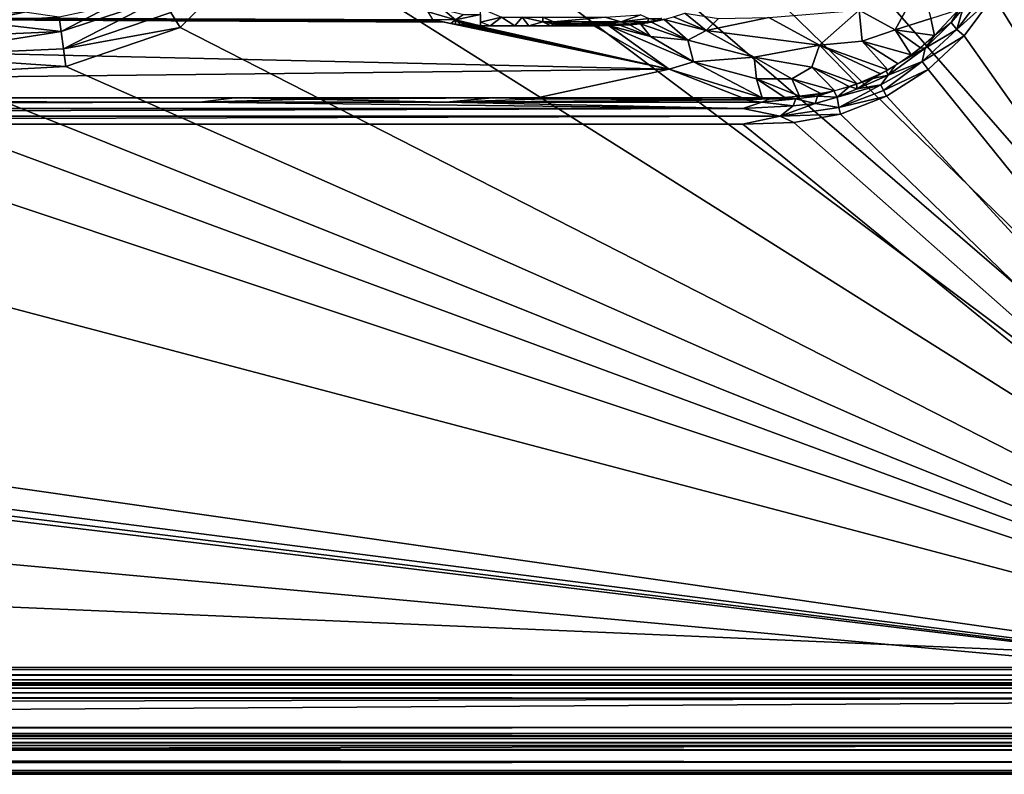
# Model space of a CAD drawing. Extents: x -713 to 713, y -237 to 224.
# Drawn here: x 554 to 657, y -236 to -157 of the extents above; entities that cross this region are included whole.
import ezdxf

# ---------------------------------------------------------------- set-up
doc = ezdxf.new("R2010")
doc.units = 0
doc.header["$MEASUREMENT"] = 0
doc.layers.get('0').update_dxf_attribs({"linetype": 'CONTINUOUS'})

msp = doc.modelspace()

# ---------------------------------------------------------------- linework, layer by layer
for points in [[(709, -228.71), (709, 220.5), (585.44, 55.75)], [(709, -228.71), (585.44, 55.75), (585.44, -87.1)], [(709, -228.71), (585.44, -87.1), (585.4, -108.47)], [(585.4, -108.47), (585.29, -122.03), (709, -228.71)], [(709, -228.71), (585.29, -122.03), (584.62, -135.56)], [(580.78, -147.96), (709, -228.71), (584.62, -135.56)], [(580.78, -147.96), (569.77, -156.54, -0.25), (570.74, -158.13)], [(580.78, -147.96), (570.74, -158.13), (709, -228.71)], [(658.35, -150.21, -11), (699.83, -225.24, -11), (656.12, -154.84, -11)], [(641.99, -156.31, -20.34), (648.5, -153.34, -17.29), (645.78, -158.36, -15.69)], [(649.53, -157.17, -13.76), (645.78, -158.36, -15.69), (648.5, -153.34, -17.29)], [(652.26, -158.34, -11.15), (652.89, -156.16, -11.69), (655.26, -154.36, -11.14)], [(656.12, -154.84, -11), (652.26, -158.34, -11.15), (655.26, -154.36, -11.14)], [(656.12, -154.84, -11), (653.02, -158.99, -11), (652.26, -158.34, -11.15)], [(656.12, -154.84, -11), (699.83, -225.24, -11), (653.02, -158.99, -11)], [(563.32, -155.94, -2.26), (558.05, -157.04, -2.35), (558.26, -158.55, -1.06)], [(558.26, -158.55, -1.06), (568.84, -155.01, -1.03), (563.32, -155.94, -2.26)], [(558.5, -160.36, -0.26), (568.84, -155.01, -1.03), (558.26, -158.55, -1.06)], [(558.5, -160.36, -0.26), (569.77, -156.54, -0.25), (568.84, -155.01, -1.03)], [(355, -156.38, -34.12), (598.46, -157.58, -31.33), (622.05, -162.5, -19.86)], [(355, -156.38, -34.12), (597.79, -157.43, -31.68), (598.46, -157.58, -31.33)], [(622.05, -162.5, -19.86), (355, -165.52, -12.82), (355, -156.38, -34.12)], [(597.79, -157.43, -31.68), (355, -156.38, -34.12), (597.27, -157.29, -32)], [(554.39, -156.51, -3.57), (549.57, -156.82, -3.44), (549.46, -157.53, -2.48)], [(549.46, -157.53, -2.48), (558.05, -157.04, -2.35), (554.39, -156.51, -3.57)], [(558.26, -158.55, -1.06), (558.05, -157.04, -2.35), (549.46, -157.53, -2.48)], [(570.74, -158.13), (569.77, -156.54, -0.25), (558.5, -160.36, -0.26)], [(598.34, -156.23, -33.5), (599.65, -157.32, -31.71), (596.78, -156.48, -33.64)], [(599.65, -157.32, -31.71), (597.27, -157.3, -32.01), (596.78, -156.48, -33.64)], [(598.34, -156.23, -33.5), (600.48, -156.76, -32.37), (599.65, -157.32, -31.71)], [(602.27, -156.76, -32.3), (602.27, -157.97, -30.5), (599.65, -157.32, -31.71)], [(602.27, -156.76, -32.3), (599.65, -157.32, -31.71), (600.48, -156.76, -32.37)], [(604.46, -157.03, -31.96), (602.27, -157.57, -31.28), (602.27, -156.09, -32.89)], [(604.46, -157.03, -31.96), (603.26, -157.94, -30.48), (602.27, -157.57, -31.28)], [(603.26, -157.94, -30.48), (604.46, -157.03, -31.96), (605.88, -157.94, -30.48)], [(606.64, -157.03, -31.96), (605.88, -157.94, -30.48), (604.46, -157.03, -31.96)], [(607.35, -157.94, -30.48), (605.88, -157.94, -30.48), (606.64, -157.03, -31.96)], [(606.64, -157.03, -31.96), (608.82, -157.03, -31.96), (608.82, -157.55, -31.24)], [(608.82, -157.55, -31.24), (607.35, -157.94, -30.48), (606.64, -157.03, -31.96)], [(609.91, -157.55, -31.25), (608.82, -157.03, -31.96), (615.35, -157.03, -31.97)], [(608.82, -157.03, -31.96), (609.91, -157.55, -31.25), (608.82, -157.55, -31.24)], [(616.98, -157.52, -31.27), (609.91, -157.55, -31.25), (615.35, -157.03, -31.97)], [(615.35, -157.03, -31.97), (619.1, -156.8, -32.11), (616.98, -157.52, -31.27)], [(619.94, -157.2, -31.53), (616.98, -157.52, -31.27), (619.1, -156.8, -32.11)], [(621.54, -157.29, -31.05), (622.53, -157.01, -31.19), (625.95, -158.46, -27.58)], [(623.7, -156.62, -31.35), (625.95, -158.46, -27.58), (622.53, -157.01, -31.19)], [(627.23, -157.17, -28.95), (625.95, -158.46, -27.58), (623.7, -156.62, -31.35)], [(632.52, -157.09, -26.06), (641.99, -156.31, -20.34), (637.84, -160, -19.48)], [(637.84, -160, -19.48), (641.99, -156.31, -20.34), (642.32, -159.58, -17.04)], [(641.99, -156.31, -20.34), (645.78, -158.36, -15.69), (642.32, -159.58, -17.04)], [(652.47, -156.23, -11.98), (649.92, -158.97, -12.01), (649.53, -157.17, -13.76)], [(652.49, -156.2, -11.97), (651.66, -157.6, -11.71), (649.93, -158.95, -12.01)], [(651.66, -157.6, -11.71), (652.49, -156.2, -11.97), (652.89, -156.16, -11.69)], [(652.89, -156.16, -11.69), (652.26, -158.34, -11.15), (651.66, -157.6, -11.71)], [(544.8, -159.13, -1.13), (558.26, -158.55, -1.06), (549.46, -157.53, -2.48)], [(597.27, -157.3, -32.01), (599.14, -157.7, -31.05), (598.65, -157.61, -31.25)], [(597.27, -157.3, -32.01), (598.65, -157.61, -31.25), (597.94, -157.46, -31.59)], [(599.14, -157.7, -31.05), (597.27, -157.3, -32.01), (599.65, -157.32, -31.71)], [(598.46, -157.58, -31.33), (599.14, -157.7, -31.05), (622.05, -162.5, -19.86)], [(599.65, -157.32, -31.71), (599.64, -157.77, -30.88), (599.14, -157.7, -31.05)], [(599.14, -157.7, -31.05), (599.64, -157.77, -30.88), (622.05, -162.5, -19.86)], [(599.65, -157.32, -31.71), (600.16, -157.83, -30.74), (599.64, -157.77, -30.88)], [(599.64, -157.77, -30.88), (600.16, -157.83, -30.74), (622.05, -162.5, -19.86)], [(602.27, -157.97, -30.5), (601.74, -157.93, -30.5), (599.65, -157.32, -31.71)], [(601.21, -157.91, -30.55), (599.65, -157.32, -31.71), (601.74, -157.93, -30.5)], [(601.21, -157.91, -30.55), (600.68, -157.88, -30.63), (599.65, -157.32, -31.71)], [(600.16, -157.83, -30.74), (599.65, -157.32, -31.71), (600.68, -157.88, -30.63)], [(600.16, -157.83, -30.74), (600.68, -157.88, -30.63), (622.05, -162.5, -19.86)], [(601.21, -157.91, -30.55), (622.05, -162.5, -19.86), (600.68, -157.88, -30.63)], [(601.96, -157.94, -30.49), (622.05, -162.5, -19.86), (601.21, -157.91, -30.55)], [(601.96, -157.94, -30.49), (614.14, -157.94, -30.48), (622.05, -162.5, -19.86)], [(602.27, -157.54, -31.26), (603.26, -157.94, -30.48), (602.27, -157.94, -30.48)], [(609.63, -157.94, -30.48), (607.35, -157.94, -30.48), (608.82, -157.55, -31.24)], [(608.82, -157.55, -31.24), (609.91, -157.55, -31.24), (609.91, -157.76, -30.87)], [(609.91, -157.76, -30.87), (609.63, -157.94, -30.48), (608.82, -157.55, -31.24)], [(610.44, -157.94, -30.48), (609.63, -157.94, -30.48), (609.91, -157.76, -30.87)], [(612.1, -157.76, -30.87), (609.91, -157.55, -31.25), (616.98, -157.52, -31.27)], [(609.91, -157.55, -31.25), (610.46, -157.76, -30.87), (609.91, -157.76, -30.87)], [(612.1, -157.76, -30.87), (610.46, -157.76, -30.87), (609.91, -157.55, -31.25)], [(609.91, -157.76, -30.87), (610.46, -157.76, -30.87), (610.46, -157.85, -30.68)], [(609.91, -157.76, -30.87), (610.46, -157.85, -30.68), (610.44, -157.94, -30.48)], [(611.03, -157.94, -30.48), (610.44, -157.94, -30.48), (610.73, -157.85, -30.68)], [(610.46, -157.85, -30.68), (610.73, -157.85, -30.68), (610.44, -157.94, -30.48)], [(610.46, -157.76, -30.87), (612.1, -157.76, -30.87), (611.01, -157.85, -30.68)], [(610.46, -157.76, -30.87), (610.73, -157.85, -30.68), (610.46, -157.85, -30.68)], [(610.46, -157.76, -30.87), (611.01, -157.85, -30.68), (610.73, -157.85, -30.68)], [(610.73, -157.85, -30.68), (611.01, -157.85, -30.68), (611.01, -157.9, -30.58)], [(611.03, -157.94, -30.48), (610.73, -157.85, -30.68), (611.01, -157.9, -30.58)], [(611.83, -157.85, -30.68), (611.01, -157.85, -30.68), (612.1, -157.76, -30.87)], [(611.01, -157.85, -30.68), (611.83, -157.85, -30.68), (611.14, -157.9, -30.58)], [(611.01, -157.85, -30.68), (611.14, -157.9, -30.58), (611.01, -157.9, -30.58)], [(611.01, -157.9, -30.58), (611.14, -157.9, -30.58), (611.14, -157.92, -30.53)], [(611.01, -157.9, -30.58), (611.14, -157.92, -30.53), (611.03, -157.94, -30.48)], [(611.14, -157.92, -30.53), (611.24, -157.94, -30.48), (611.03, -157.94, -30.48)], [(611.55, -157.9, -30.58), (611.14, -157.9, -30.58), (611.83, -157.85, -30.68)], [(611.14, -157.9, -30.58), (611.55, -157.9, -30.58), (611.28, -157.92, -30.53)], [(611.14, -157.9, -30.58), (611.21, -157.92, -30.53), (611.14, -157.92, -30.53)], [(611.14, -157.9, -30.58), (611.28, -157.92, -30.53), (611.21, -157.92, -30.53)], [(611.14, -157.92, -30.53), (611.21, -157.92, -30.53), (611.24, -157.94, -30.48)], [(611.24, -157.94, -30.48), (611.21, -157.92, -30.53), (611.28, -157.93, -30.51)], [(611.28, -157.93, -30.51), (611.21, -157.92, -30.53), (611.28, -157.92, -30.53)], [(611.24, -157.94, -30.48), (611.28, -157.93, -30.51), (612.54, -157.94, -30.48)], [(611.55, -157.9, -30.58), (611.55, -157.92, -30.53), (611.28, -157.92, -30.53)], [(611.28, -157.92, -30.53), (611.55, -157.92, -30.53), (611.28, -157.93, -30.51)], [(611.55, -157.92, -30.53), (612.54, -157.94, -30.48), (611.28, -157.93, -30.51)], [(611.83, -157.85, -30.68), (611.83, -157.9, -30.58), (611.55, -157.9, -30.58)], [(612.54, -157.94, -30.48), (611.55, -157.92, -30.53), (611.83, -157.9, -30.58)], [(611.55, -157.9, -30.58), (611.83, -157.9, -30.58), (611.55, -157.92, -30.53)], [(612.1, -157.76, -30.87), (612.1, -157.85, -30.67), (611.83, -157.85, -30.68)], [(612.54, -157.94, -30.48), (611.83, -157.9, -30.58), (612.1, -157.85, -30.67)], [(611.83, -157.85, -30.68), (612.1, -157.85, -30.67), (611.83, -157.9, -30.58)], [(616.98, -157.52, -31.27), (612.64, -157.76, -30.87), (612.1, -157.76, -30.87)], [(612.1, -157.85, -30.67), (612.64, -157.76, -30.87), (612.54, -157.94, -30.48)], [(612.1, -157.76, -30.87), (612.64, -157.76, -30.87), (612.1, -157.85, -30.67)], [(612.54, -157.94, -30.48), (612.64, -157.76, -30.87), (613.11, -157.94, -30.48)], [(616.98, -157.52, -31.27), (613.19, -157.76, -30.86), (612.64, -157.76, -30.87)], [(612.64, -157.76, -30.87), (613.19, -157.86, -30.67), (613.11, -157.94, -30.48)], [(613.19, -157.86, -30.67), (612.64, -157.76, -30.87), (613.19, -157.76, -30.86)], [(613.11, -157.94, -30.48), (613.19, -157.86, -30.67), (613.39, -157.94, -30.48)], [(614.3, -157.76, -30.87), (613.19, -157.76, -30.86), (616.98, -157.52, -31.27)], [(613.19, -157.76, -30.86), (614.3, -157.76, -30.87), (613.47, -157.86, -30.67)], [(613.19, -157.76, -30.86), (613.47, -157.86, -30.67), (613.19, -157.86, -30.67)], [(613.47, -157.9, -30.58), (613.39, -157.94, -30.48), (613.19, -157.86, -30.67)], [(613.19, -157.86, -30.67), (613.47, -157.86, -30.67), (613.47, -157.9, -30.58)], [(613.47, -157.9, -30.58), (613.6, -157.92, -30.53), (613.39, -157.94, -30.48)], [(613.6, -157.92, -30.53), (614.73, -157.94, -30.49), (613.39, -157.94, -30.48)], [(614.02, -157.85, -30.68), (613.47, -157.86, -30.67), (614.3, -157.76, -30.87)], [(613.47, -157.86, -30.67), (614.02, -157.85, -30.68), (613.6, -157.9, -30.58)], [(613.47, -157.86, -30.67), (613.6, -157.9, -30.58), (613.47, -157.9, -30.58)], [(613.47, -157.9, -30.58), (613.6, -157.9, -30.58), (613.6, -157.92, -30.53)], [(613.74, -157.9, -30.58), (613.6, -157.9, -30.58), (614.02, -157.85, -30.68)], [(613.6, -157.9, -30.58), (613.74, -157.9, -30.58), (613.74, -157.92, -30.53)], [(613.6, -157.9, -30.58), (613.74, -157.92, -30.53), (613.6, -157.92, -30.53)], [(614.73, -157.94, -30.49), (613.6, -157.92, -30.53), (613.74, -157.92, -30.53)], [(614.02, -157.85, -30.68), (614.02, -157.9, -30.58), (613.74, -157.9, -30.58)], [(614.02, -157.9, -30.58), (614.73, -157.94, -30.49), (613.74, -157.92, -30.53)], [(613.74, -157.9, -30.58), (614.02, -157.9, -30.58), (613.74, -157.92, -30.53)], [(614.3, -157.76, -30.87), (614.3, -157.85, -30.68), (614.02, -157.85, -30.68)], [(614.02, -157.9, -30.58), (614.3, -157.85, -30.68), (614.74, -157.94, -30.49)], [(614.02, -157.85, -30.68), (614.3, -157.85, -30.68), (614.02, -157.9, -30.58)], [(615.71, -157.93, -30.51), (622.05, -162.5, -19.86), (614.14, -157.94, -30.48)], [(616.98, -157.52, -31.27), (614.86, -157.76, -30.88), (614.3, -157.76, -30.87)], [(614.86, -157.76, -30.88), (614.74, -157.94, -30.49), (614.3, -157.85, -30.68)], [(614.3, -157.85, -30.68), (614.3, -157.76, -30.87), (614.86, -157.76, -30.88)], [(614.73, -157.94, -30.49), (614.86, -157.76, -30.88), (615.32, -157.93, -30.5)], [(616.98, -157.52, -31.27), (615.43, -157.75, -30.89), (614.86, -157.76, -30.88)], [(614.86, -157.76, -30.88), (615.43, -157.75, -30.88), (615.43, -157.84, -30.69)], [(615.43, -157.84, -30.69), (615.32, -157.93, -30.5), (614.86, -157.76, -30.88)], [(615.32, -157.93, -30.5), (615.43, -157.84, -30.69), (615.63, -157.93, -30.51)], [(617.8, -157.77, -30.79), (615.43, -157.75, -30.89), (616.98, -157.52, -31.27)], [(615.43, -157.75, -30.89), (617.8, -157.77, -30.79), (616.73, -157.81, -30.73)], [(615.43, -157.75, -30.89), (616.2, -157.83, -30.71), (615.94, -157.83, -30.71)], [(615.43, -157.75, -30.89), (616.73, -157.81, -30.73), (616.2, -157.83, -30.71)], [(615.43, -157.75, -30.89), (615.69, -157.84, -30.7), (615.43, -157.84, -30.69)], [(615.43, -157.75, -30.89), (615.94, -157.83, -30.71), (615.69, -157.84, -30.7)], [(615.69, -157.84, -30.7), (615.63, -157.93, -30.51), (615.43, -157.84, -30.69)], [(615.63, -157.93, -30.51), (615.69, -157.84, -30.7), (615.79, -157.92, -30.51)], [(615.94, -157.83, -30.71), (615.79, -157.92, -30.51), (615.69, -157.84, -30.7)], [(620.1, -159.06, -27.78), (615.71, -157.93, -30.51), (616.88, -157.89, -30.55)], [(615.71, -157.93, -30.51), (620.1, -159.06, -27.78), (624.62, -161.74, -21.55)], [(624.62, -161.74, -21.55), (622.05, -162.5, -19.86), (615.71, -157.93, -30.51)], [(615.79, -157.92, -30.51), (615.94, -157.83, -30.71), (615.95, -157.92, -30.52)], [(615.94, -157.83, -30.71), (616.2, -157.83, -30.71), (615.95, -157.92, -30.52)], [(615.95, -157.92, -30.52), (616.2, -157.83, -30.71), (616.58, -157.9, -30.54)], [(616.73, -157.81, -30.73), (616.58, -157.9, -30.54), (616.2, -157.83, -30.71)], [(616.58, -157.9, -30.54), (616.73, -157.81, -30.73), (616.73, -157.86, -30.64)], [(616.58, -157.9, -30.54), (616.73, -157.86, -30.64), (616.85, -157.9, -30.55)], [(617.26, -157.79, -30.76), (616.73, -157.81, -30.73), (617.8, -157.77, -30.79)], [(616.73, -157.81, -30.73), (617.26, -157.79, -30.76), (617.13, -157.84, -30.65)], [(617.13, -157.84, -30.65), (616.99, -157.85, -30.65), (616.73, -157.81, -30.73)], [(616.73, -157.81, -30.73), (616.86, -157.85, -30.64), (616.73, -157.86, -30.64)], [(616.73, -157.81, -30.73), (616.99, -157.85, -30.65), (616.86, -157.85, -30.64)], [(616.86, -157.85, -30.64), (616.85, -157.9, -30.55), (616.73, -157.86, -30.64)], [(616.86, -157.85, -30.64), (616.99, -157.87, -30.6), (616.85, -157.9, -30.55)], [(616.99, -157.87, -30.6), (617.65, -157.86, -30.59), (616.85, -157.9, -30.55)], [(616.86, -157.85, -30.64), (616.99, -157.85, -30.65), (616.99, -157.87, -30.6)], [(620.1, -159.06, -27.78), (616.88, -157.89, -30.55), (617.94, -157.84, -30.62)], [(616.98, -157.52, -31.27), (619.94, -157.2, -31.53), (619.79, -157.54, -30.99)], [(619.79, -157.54, -30.99), (617.8, -157.77, -30.79), (616.98, -157.52, -31.27)], [(616.99, -157.85, -30.65), (617.13, -157.84, -30.65), (616.99, -157.87, -30.6)], [(617.13, -157.84, -30.65), (617.13, -157.86, -30.61), (616.99, -157.87, -30.6)], [(617.65, -157.86, -30.59), (616.99, -157.87, -30.6), (617.13, -157.86, -30.61)], [(617.26, -157.79, -30.76), (617.26, -157.84, -30.66), (617.13, -157.84, -30.65)], [(617.13, -157.86, -30.61), (617.26, -157.84, -30.66), (617.65, -157.86, -30.59)], [(617.13, -157.84, -30.65), (617.26, -157.84, -30.66), (617.13, -157.86, -30.61)], [(617.8, -157.76, -30.79), (617.65, -157.86, -30.59), (617.26, -157.79, -30.76)], [(617.26, -157.79, -30.76), (617.65, -157.86, -30.59), (617.26, -157.84, -30.66)], [(617.65, -157.86, -30.59), (617.8, -157.77, -30.79), (617.94, -157.84, -30.62)], [(617.8, -157.77, -30.79), (619.79, -157.54, -30.99), (618.91, -157.66, -30.89)], [(617.8, -157.77, -30.79), (618.91, -157.66, -30.89), (618.63, -157.69, -30.86)], [(617.8, -157.77, -30.79), (618.63, -157.69, -30.86), (618.07, -157.74, -30.81)], [(617.8, -157.76, -30.79), (618.07, -157.74, -30.81), (617.94, -157.84, -30.62)], [(618.22, -157.82, -30.64), (617.94, -157.84, -30.62), (618.07, -157.74, -30.81)], [(619.05, -157.74, -30.72), (620.1, -159.06, -27.78), (617.94, -157.84, -30.62)], [(618.63, -157.69, -30.86), (618.22, -157.82, -30.64), (618.07, -157.74, -30.81)], [(618.22, -157.82, -30.64), (618.63, -157.69, -30.86), (618.78, -157.76, -30.69)], [(618.63, -157.69, -30.86), (618.91, -157.66, -30.89), (618.91, -157.7, -30.8)], [(618.78, -157.76, -30.69), (618.63, -157.69, -30.86), (618.91, -157.7, -30.8)], [(618.78, -157.76, -30.69), (618.91, -157.7, -30.8), (619.06, -157.73, -30.72)], [(618.91, -157.66, -30.89), (619.79, -157.54, -30.99), (619.49, -157.63, -30.86)], [(618.91, -157.66, -30.89), (619.49, -157.63, -30.86), (619.2, -157.67, -30.83)], [(618.91, -157.66, -30.89), (619.06, -157.69, -30.81), (618.91, -157.7, -30.8)], [(618.91, -157.66, -30.89), (619.2, -157.67, -30.83), (619.06, -157.69, -30.81)], [(618.91, -157.7, -30.8), (619.06, -157.69, -30.81), (619.06, -157.73, -30.72)], [(624.02, -159.46, -26.41), (619.05, -157.74, -30.72), (620.21, -157.56, -30.87)], [(624.02, -159.46, -26.41), (620.1, -159.06, -27.78), (619.05, -157.74, -30.72)], [(619.2, -157.67, -30.83), (619.2, -157.69, -30.78), (619.06, -157.69, -30.81)], [(619.06, -157.73, -30.72), (619.2, -157.69, -30.78), (619.34, -157.7, -30.76)], [(619.06, -157.69, -30.81), (619.2, -157.69, -30.78), (619.06, -157.73, -30.72)], [(619.2, -157.67, -30.83), (619.49, -157.63, -30.86), (619.34, -157.7, -30.76)], [(619.2, -157.67, -30.83), (619.34, -157.7, -30.76), (619.2, -157.69, -30.78)], [(619.49, -157.63, -30.86), (619.49, -157.65, -30.82), (619.34, -157.7, -30.76)], [(619.49, -157.65, -30.82), (619.82, -157.63, -30.82), (619.34, -157.7, -30.76)], [(619.79, -157.54, -30.99), (619.64, -157.61, -30.88), (619.49, -157.63, -30.86)], [(619.49, -157.65, -30.82), (619.64, -157.61, -30.88), (619.82, -157.63, -30.82)], [(619.64, -157.61, -30.88), (619.49, -157.65, -30.82), (619.49, -157.63, -30.86)], [(619.79, -157.54, -30.99), (619.79, -157.59, -30.9), (619.64, -157.61, -30.88)], [(619.64, -157.61, -30.88), (619.79, -157.59, -30.9), (619.82, -157.63, -30.82)], [(620.78, -157.36, -31.12), (619.79, -157.54, -30.99), (619.94, -157.2, -31.53)], [(619.79, -157.54, -30.99), (620.78, -157.36, -31.12), (620.28, -157.45, -31.05)], [(620.12, -157.58, -30.86), (619.79, -157.59, -30.9), (620.28, -157.45, -31.05)], [(619.79, -157.54, -30.99), (620.28, -157.45, -31.05), (619.79, -157.59, -30.9)], [(620.12, -157.58, -30.86), (619.82, -157.63, -30.82), (619.79, -157.59, -30.9)], [(619.94, -157.2, -31.53), (621.26, -157.15, -31.35), (620.78, -157.36, -31.12)], [(620.28, -157.45, -31.05), (620.28, -157.5, -30.97), (620.12, -157.58, -30.86)], [(620.44, -157.52, -30.9), (620.12, -157.58, -30.86), (620.28, -157.5, -30.97)], [(624.02, -159.46, -26.41), (620.21, -157.56, -30.87), (621.54, -157.29, -31.05)], [(620.28, -157.45, -31.05), (620.78, -157.36, -31.12), (620.41, -157.48, -30.98)], [(620.28, -157.45, -31.05), (620.41, -157.48, -30.98), (620.28, -157.5, -30.97)], [(620.28, -157.5, -30.97), (620.41, -157.48, -30.98), (620.41, -157.5, -30.94)], [(620.44, -157.52, -30.9), (620.28, -157.5, -30.97), (620.41, -157.5, -30.94)], [(620.78, -157.36, -31.12), (620.78, -157.4, -31.03), (620.41, -157.48, -30.98)], [(620.44, -157.52, -30.9), (620.41, -157.48, -30.98), (620.78, -157.4, -31.03)], [(620.41, -157.48, -30.98), (620.44, -157.52, -30.9), (620.41, -157.5, -30.94)], [(620.44, -157.52, -30.9), (620.78, -157.4, -31.03), (621.6, -157.27, -31.06)], [(621.26, -157.15, -31.35), (621.03, -157.3, -31.15), (620.78, -157.36, -31.12)], [(620.78, -157.4, -31.03), (621.03, -157.3, -31.15), (621.6, -157.27, -31.06)], [(620.78, -157.4, -31.03), (620.78, -157.36, -31.12), (621.03, -157.3, -31.15)], [(625.95, -158.46, -27.58), (624.02, -159.46, -26.41), (621.54, -157.29, -31.05)], [(625.95, -158.46, -27.58), (632.52, -157.09, -26.06), (637.84, -160, -19.48)], [(625.95, -158.46, -27.58), (627.23, -157.17, -28.95), (632.52, -157.09, -26.06)], [(649.92, -158.97, -12.01), (645.78, -158.36, -15.69), (649.53, -157.17, -13.76)], [(648.93, -160.31, -11.7), (649.93, -158.95, -12.01), (651.66, -157.6, -11.71)], [(652.26, -158.34, -11.15), (648.93, -160.31, -11.7), (651.66, -157.6, -11.71)], [(541.99, -161.11, -0.28), (558.5, -160.36, -0.26), (558.26, -158.55, -1.06)], [(541.99, -161.11, -0.28), (558.26, -158.55, -1.06), (544.8, -159.13, -1.13)], [(570.74, -158.13), (558.5, -160.36, -0.26), (558.75, -162.23)], [(709, -228.71), (570.74, -158.13), (558.75, -162.23)], [(624.62, -161.74, -21.55), (620.1, -159.06, -27.78), (624.02, -159.46, -26.41)], [(624.02, -159.46, -26.41), (625.95, -158.46, -27.58), (630.99, -161.23, -21.22)], [(625.95, -158.46, -27.58), (637.84, -160, -19.48), (630.99, -161.23, -21.22)], [(642.32, -159.58, -17.04), (645.78, -158.36, -15.69), (647.45, -161.01, -12.07)], [(648.44, -160.25, -12.04), (647.45, -161.01, -12.07), (645.78, -158.36, -15.69)], [(645.78, -158.36, -15.69), (649.92, -158.97, -12.01), (648.44, -160.25, -12.04)], [(648.93, -160.31, -11.7), (648.44, -160.25, -12.04), (649.93, -158.95, -12.01)], [(648.61, -161.71, -11.16), (648.93, -160.31, -11.7), (652.26, -158.34, -11.15)], [(653.02, -158.99, -11), (648.61, -161.71, -11.16), (652.26, -158.34, -11.15)], [(653.02, -158.99, -11), (649.23, -162.53, -11), (648.61, -161.71, -11.16)], [(653.02, -158.99, -11), (699.83, -225.24, -11), (649.23, -162.53, -11)], [(630.99, -161.23, -21.22), (624.62, -161.74, -21.55), (624.02, -159.46, -26.41)], [(630.99, -161.23, -21.22), (637.84, -160, -19.48), (637.05, -162.28, -17.05)], [(637.05, -162.28, -17.05), (637.84, -160, -19.48), (641.8, -164.04, -12.27)], [(637.84, -160, -19.48), (642.32, -159.58, -17.04), (645.02, -162.56, -12.14)], [(645.02, -162.56, -12.14), (644.24, -162.98, -12.17), (637.84, -160, -19.48)], [(637.84, -160, -19.48), (644.24, -162.98, -12.17), (641.8, -164.04, -12.27)], [(647.45, -161.01, -12.07), (646.09, -161.94, -12.11), (642.32, -159.58, -17.04)], [(642.32, -159.58, -17.04), (646.09, -161.94, -12.11), (645.02, -162.56, -12.14)], [(558.75, -162.23), (558.5, -160.36, -0.26), (541.99, -161.11, -0.28)], [(558.75, -162.23), (541.99, -161.11, -0.28), (544.85, -162.94)], [(645.04, -163.12, -11.67), (645.82, -162.09, -12.11), (648.93, -160.31, -11.7)], [(648.61, -161.71, -11.16), (645.04, -163.12, -11.67), (648.93, -160.31, -11.7)], [(645.82, -162.09, -12.11), (647.36, -161.07, -12.07), (648.93, -160.31, -11.7)], [(648.93, -160.31, -11.7), (647.36, -161.07, -12.07), (648.44, -160.25, -12.04)], [(558.75, -162.23), (544.85, -162.94), (709, -228.71)], [(624.62, -161.74, -21.55), (631.84, -165.51, -12.78), (622.05, -162.5, -19.86)], [(624.62, -161.74, -21.55), (630.99, -161.23, -21.22), (631.23, -163.53, -17.05)], [(631.23, -163.53, -17.05), (631.84, -165.51, -12.78), (624.62, -161.74, -21.55)], [(637.05, -162.28, -17.05), (634.92, -163.5, -16.13), (630.99, -161.23, -21.22)], [(630.99, -161.23, -21.22), (634.92, -163.5, -16.13), (631.23, -163.53, -17.05)], [(644.27, -164.15, -11.31), (645.04, -163.12, -11.67), (648.61, -161.71, -11.16)], [(644.57, -164.73, -11.08), (644.27, -164.15, -11.31), (648.61, -161.71, -11.16)], [(644.57, -164.73, -11.08), (648.61, -161.71, -11.16), (649.23, -162.53, -11)], [(645.04, -163.12, -11.67), (644.85, -162.66, -12.14), (645.82, -162.09, -12.11)], [(10.68, -164.9), (709, -228.71), (164.77, -162.93)], [(709, -228.71), (178.74, -163.05), (164.77, -162.93)], [(197.58, -163.09), (178.74, -163.05), (709, -228.71)], [(197.58, -163.09), (709, -228.71), (251, -163.11)], [(251, -163.11), (709, -228.71), (460.25, -163.11)], [(622.05, -162.5, -19.86), (608.21, -165.52, -12.82), (355, -165.52, -12.82)], [(709, -228.71), (512.42, -163.09), (460.25, -163.11)], [(709, -228.71), (531.26, -163.05), (512.42, -163.09)], [(709, -228.71), (544.85, -162.94), (531.26, -163.05)], [(622.05, -162.5, -19.86), (629.77, -165.52, -12.82), (608.21, -165.52, -12.82)], [(622.05, -162.5, -19.86), (631.84, -165.51, -12.78), (629.77, -165.52, -12.82)], [(634.92, -163.5, -16.13), (637.05, -162.28, -17.05), (639.46, -164.76, -12.39)], [(641.8, -164.04, -12.27), (640.96, -164.33, -12.31), (637.05, -162.28, -17.05)], [(637.05, -162.28, -17.05), (640.96, -164.33, -12.31), (639.46, -164.76, -12.39)], [(641.8, -164.04, -12.27), (644.24, -162.98, -12.17), (642.63, -163.72, -12.23)], [(641.8, -164.55, -11.74), (643.44, -163.47, -12.08), (645.04, -163.12, -11.67)], [(644.27, -164.15, -11.31), (641.8, -164.55, -11.74), (645.04, -163.12, -11.67)], [(644.26, -162.96, -12.16), (643.44, -163.47, -12.08), (642.65, -163.71, -12.23)], [(644.85, -162.66, -12.14), (645.04, -163.12, -11.67), (643.44, -163.47, -12.08)], [(643.44, -163.47, -12.08), (644.26, -162.96, -12.16), (644.85, -162.66, -12.14)], [(644.57, -164.73, -11.08), (649.23, -162.53, -11), (644.88, -165.32, -11)], [(699.83, -225.24, -11), (644.88, -165.32, -11), (649.23, -162.53, -11)], [(631.23, -163.53, -17.05), (634.92, -163.5, -16.13), (635.74, -165.35, -12.61)], [(635.74, -165.35, -12.61), (634.2, -165.46, -12.69), (631.23, -163.53, -17.05)], [(631.84, -165.51, -12.78), (631.23, -163.53, -17.05), (634.2, -165.46, -12.69)], [(639.46, -164.76, -12.39), (637.97, -165.07, -12.47), (634.92, -163.5, -16.13)], [(634.92, -163.5, -16.13), (637.97, -165.07, -12.47), (635.74, -165.35, -12.61)], [(641.8, -164.55, -11.74), (644.27, -164.15, -11.31), (639.69, -165.45, -11.56)], [(639.87, -166.51, -11.09), (639.69, -165.45, -11.56), (644.27, -164.15, -11.31)], [(639.87, -166.51, -11.09), (644.27, -164.15, -11.31), (644.57, -164.73, -11.08)], [(641.8, -164.55, -11.74), (641, -164.32, -12.31), (641.72, -164.07, -12.27)], [(643.44, -163.47, -12.08), (641.8, -164.55, -11.74), (641.72, -164.07, -12.27)], [(643.44, -163.47, -12.08), (641.72, -164.07, -12.27), (642.65, -163.71, -12.23)], [(93.29, -232.5), (709, -228.71), (10.68, -164.9)], [(635.74, -165.35, -12.61), (637.97, -165.07, -12.47), (636.66, -165.26, -12.55)], [(637.63, -165.34, -12.16), (635.79, -165.35, -12.6), (637.92, -165.08, -12.48)], [(639.69, -165.45, -11.56), (637.63, -165.34, -12.16), (639.34, -164.78, -12.39)], [(639.34, -164.78, -12.39), (637.63, -165.34, -12.16), (637.92, -165.08, -12.48)], [(641, -164.32, -12.31), (639.69, -165.45, -11.56), (639.34, -164.78, -12.39)], [(639.69, -165.45, -11.56), (641, -164.32, -12.31), (641.8, -164.55, -11.74)], [(644.88, -165.32, -11), (639.87, -166.51, -11.09), (644.57, -164.73, -11.08)], [(644.88, -165.32, -11), (640.06, -167.21, -11), (639.87, -166.51, -11.09)], [(699.83, -225.24, -11), (640.06, -167.21, -11), (644.88, -165.32, -11)], [(358.67, -166.63, -11.49), (572.79, -165.97, -12.08), (629.79, -166.63, -11.49)], [(358.67, -166.63, -11.49), (359.94, -165.97, -12.08), (572.79, -165.97, -12.08)], [(572.79, -165.97, -12.08), (359.94, -165.97, -12.08), (364.13, -165.52, -12.82)], [(364.13, -165.52, -12.82), (576.46, -165.52, -12.82), (572.79, -165.97, -12.08)], [(576.46, -165.52, -12.82), (583.98, -165.64, -12.54), (572.79, -165.97, -12.08)], [(572.79, -165.97, -12.08), (583.98, -165.64, -12.54), (598.67, -165.97, -12.08)], [(629.79, -166.63, -11.49), (572.79, -165.97, -12.08), (598.67, -165.97, -12.08)], [(583.98, -165.64, -12.54), (576.46, -165.52, -12.82), (603.48, -165.52, -12.82)], [(598.67, -165.97, -12.08), (583.98, -165.64, -12.54), (603.48, -165.52, -12.82)], [(608.98, -165.63, -12.57), (598.67, -165.97, -12.08), (603.48, -165.52, -12.82)], [(598.67, -165.97, -12.08), (608.98, -165.63, -12.57), (629.92, -165.72, -12.43)], [(598.67, -165.97, -12.08), (629.92, -165.72, -12.43), (631.8, -165.97, -12.07)], [(629.79, -166.63, -11.49), (598.67, -165.97, -12.08), (631.8, -165.97, -12.07)], [(608.98, -165.63, -12.57), (603.48, -165.52, -12.82), (629.92, -165.72, -12.43)], [(628.32, -165.52, -12.82), (629.92, -165.72, -12.43), (603.48, -165.52, -12.82)], [(629.92, -165.72, -12.43), (628.32, -165.52, -12.82), (632.65, -165.62, -12.53)], [(628.32, -165.52, -12.82), (630.89, -165.52, -12.8), (632.65, -165.62, -12.53)], [(635.08, -166.35, -11.53), (629.79, -166.63, -11.49), (631.8, -165.97, -12.07)], [(633.73, -167.43, -11.12), (629.79, -166.63, -11.49), (635.08, -166.35, -11.53)], [(631.8, -165.97, -12.07), (629.92, -165.72, -12.43), (632.65, -165.62, -12.53)], [(630.89, -165.52, -12.8), (634.46, -165.45, -12.68), (632.65, -165.62, -12.53)], [(635.37, -165.61, -12.25), (631.8, -165.97, -12.07), (632.65, -165.62, -12.53)], [(635.08, -166.35, -11.53), (631.8, -165.97, -12.07), (635.37, -165.61, -12.25)], [(635.37, -165.61, -12.25), (632.65, -165.62, -12.53), (634.46, -165.45, -12.68)], [(637.38, -166.12, -11.49), (633.73, -167.43, -11.12), (635.08, -166.35, -11.53)], [(633.73, -167.43, -11.12), (637.38, -166.12, -11.49), (639.87, -166.51, -11.09)], [(635.37, -165.61, -12.25), (634.46, -165.45, -12.68), (635.79, -165.35, -12.6)], [(635.08, -166.35, -11.53), (635.37, -165.61, -12.25), (637.38, -166.12, -11.49)], [(635.79, -165.35, -12.6), (637.63, -165.34, -12.16), (635.37, -165.61, -12.25)], [(637.38, -166.12, -11.49), (635.37, -165.61, -12.25), (637.63, -165.34, -12.16)], [(637.38, -166.12, -11.49), (637.63, -165.34, -12.16), (639.69, -165.45, -11.56)], [(639.87, -166.51, -11.09), (637.38, -166.12, -11.49), (639.69, -165.45, -11.56)], [(359.44, -167.44, -11.12), (358.67, -166.63, -11.49), (629.79, -166.63, -11.49)], [(359.44, -167.44, -11.12), (629.79, -166.63, -11.49), (633.73, -167.43, -11.12)], [(640.06, -167.21, -11), (633.73, -167.43, -11.12), (639.87, -166.51, -11.09)], [(640.06, -167.21, -11), (635.16, -168.09, -11), (633.73, -167.43, -11.12)], [(635.16, -168.09, -11), (640.06, -167.21, -11), (699.83, -225.24, -11)], [(-698.5, -225.5, -11), (-629.79, -168.27, -11), (699.83, -225.24, -11)], [(629.78, -168.27, -11), (699.83, -225.24, -11), (-629.79, -168.27, -11)], [(359.44, -167.44, -11.12), (633.73, -167.43, -11.12), (355, -168.27, -11)], [(629.77, -168.27, -11), (355, -168.27, -11), (633.73, -167.43, -11.12)], [(633.73, -167.43, -11.12), (635.16, -168.09, -11), (629.77, -168.27, -11)], [(635.16, -168.09, -11), (699.83, -225.24, -11), (629.78, -168.27, -11)], [(699.83, -225.24, -11), (698.5, -225.5, -11), (-698.5, -225.5, -11)], [(691.48, -226.09, -11.12), (-698.5, -225.5, -11), (698.5, -225.5, -11)], [(-691.48, -226.09, -11.12), (-698.5, -225.5, -11), (691.48, -226.09, -11.12)], [(-698.5, -226.57, -11.45), (-691.48, -226.09, -11.12), (691.48, -226.09, -11.12)], [(691.48, -226.57, -11.45), (-698.5, -226.57, -11.45), (691.48, -226.09, -11.12)], [(-694.81, -226.89, -11.93), (-698.5, -226.57, -11.45), (691.48, -226.57, -11.45)], [(-694.81, -226.89, -11.93), (698.5, -227, -12.5), (-698.5, -227, -12.5)], [(698.5, -227, -12.5), (698.5, -227, -13.5), (-698.5, -227, -12.5)], [(-698.5, -227, -12.5), (698.5, -227, -13.5), (-698.5, -227, -13.5)], [(-698.5, -227, -13.5), (698.5, -227, -13.5), (691.48, -227.12, -14.09)], [(-698.5, -227, -13.5), (691.48, -227.12, -14.09), (-691.48, -227.12, -14.09)], [(694.82, -226.89, -11.93), (-694.81, -226.89, -11.93), (691.48, -226.57, -11.45)], [(694.82, -226.89, -11.93), (698.5, -227, -12.5), (-694.81, -226.89, -11.93)], [(-691.48, -227.45, -14.57), (691.48, -227.12, -14.09), (698.5, -227.45, -14.57)], [(-691.48, -227.45, -14.57), (-691.48, -227.12, -14.09), (691.48, -227.12, -14.09)], [(-694.81, -227.93, -14.89), (698.5, -228.5, -15), (-698.5, -228.5, -15)], [(-694.81, -227.93, -14.89), (698.5, -227.45, -14.57), (694.82, -227.93, -14.89)], [(-694.81, -227.93, -14.89), (-691.48, -227.45, -14.57), (698.5, -227.45, -14.57)], [(-694.81, -227.93, -14.89), (694.82, -227.93, -14.89), (698.5, -228.5, -15)], [(698.5, -228.5, -15), (-702.38, -231.57, -15), (-698.5, -228.5, -15)], [(-702.38, -231.57, -15), (698.5, -228.5, -15), (702.38, -231.57, -15)], [(93.29, -232.5), (705.97, -232.43), (709, -228.71)], [(687.36, -233.95, -0.27), (705.21, -232.5, 0), (-705.21, -232.5, 0)], [(-687.36, -233.95, -0.27), (687.36, -233.95, -0.27), (-705.21, -232.5, 0)], [(-702.38, -231.57, -15), (702.38, -231.57, -15), (-699.32, -232.21, -14.89)], [(702.38, -231.57, -15), (699.32, -232.21, -14.89), (-699.32, -232.21, -14.89)], [(-694.87, -232.75, -14.61), (-699.32, -232.21, -14.89), (699.32, -232.21, -14.89)], [(-694.87, -232.75, -14.61), (699.32, -232.21, -14.89), (699.48, -232.75, -14.61)], [(93.29, -232.5), (705.21, -232.5), (705.97, -232.43)], [(702.38, -233.46, -13.64), (-705.21, -236.29, -5.28), (-702.38, -233.46, -13.64)], [(702.38, -233.46, -13.64), (705.21, -236.29, -5.28), (-705.21, -236.29, -5.28)], [(699.74, -233.18, -14.18), (702.38, -233.46, -13.64), (-702.38, -233.46, -13.64)], [(-699.74, -233.18, -14.18), (699.74, -233.18, -14.18), (-702.38, -233.46, -13.64)], [(-699.74, -233.18, -14.18), (-694.87, -232.75, -14.61), (699.74, -233.18, -14.18)], [(699.74, -233.18, -14.18), (-694.87, -232.75, -14.61), (699.48, -232.75, -14.61)], [(-687.36, -233.95, -0.27), (687.36, -235.21, -1.05), (687.36, -233.95, -0.27)], [(-687.36, -233.95, -0.27), (-687.36, -235.21, -1.05), (687.36, -235.21, -1.05)], [(687.36, -235.21, -1.05), (-687.36, -236.09, -2.24), (687.36, -236.09, -2.24)], [(-687.36, -235.21, -1.05), (-687.36, -236.09, -2.24), (687.36, -235.21, -1.05)], [(-691.84, -236.29, -5.28), (691.84, -236.29, -5.28), (-687.36, -236.49, -3.71)], [(-687.36, -236.09, -2.24), (687.36, -236.49, -3.71), (687.36, -236.09, -2.24)], [(-687.36, -236.09, -2.24), (-687.36, -236.49, -3.71), (687.36, -236.49, -3.71)], [(691.84, -236.29, -5.28), (687.36, -236.49, -3.71), (-687.36, -236.49, -3.71)]]:
    msp.add_3dface(points)

doc.saveas('drawing.dxf')
